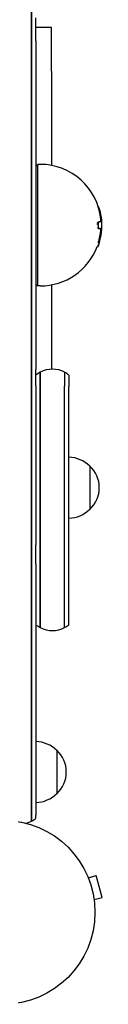
# Model space of a CAD drawing. Units: millimetres. Extents: x -3398 to 3715, y -3398 to 2671.
# Drawn here: x 1095 to 1139, y -53 to 514 of the extents above; entities that cross this region are included whole.
import ezdxf

# ---------------------------------------------------------------- set-up
doc = ezdxf.new("R2010")
doc.units = ezdxf.units.MM
doc.header["$LTSCALE"] = 20
doc.layers.add('2d', color=230, linetype='Continuous')

msp = doc.modelspace()

# ---------------------------------------------------------------- linework, layer by layer
at = {"layer": '2d'}
for p, q in [((1098.5, 514.11), (1098.5, 582.96)), ((1098.5, 582.96), (1098.5, 514.11)), ((1098.5, 514.11), (1098.5, 502.43)), ((1098.5, 502.43), (1098.5, 514.11)), ((1101, 501.94), (1101, 515.14)), ((1110, 509.55), (1101, 509.55)), ((1110, 498.74), (1110, 509.55)), ((1098.5, 312.94), (1098.5, 502.43)), ((1098.5, 502.43), (1098.5, 312.94)), ((1101, 501.94), (1101, 312.63)), ((1110, 484.55), (1110, 498.74)), ((1110, 484.55), (1110, 430.19)), ((1101, 429.8), (1102, 430.8)), ((1103.5, 430.8), (1102, 430.8)), ((1102, 360.8), (1102, 430.8)), ((1136.84, 406.46), (1136.9, 406.46)), ((1136.96, 397.69), (1137.48, 397.69)), ((1138.8, 397.69), (1137.48, 397.69)), ((1136.96, 393.91), (1137.48, 393.91)), ((1137.48, 393.91), (1138.77, 393.91)), ((1136.23, 383.46), (1136.76, 383.46)), ((1101, 361.8), (1102, 360.8)), ((1103.5, 360.8), (1102, 360.8)), ((1110, 361.41), (1110, 312.77)), ((1098.5, 312.94), (1098.5, 304.57)), ((1098.5, 304.57), (1098.5, 312.94)), ((1101, 303.17), (1101, 312.63)), ((1103.5, 303.08), (1103.5, 311.05)), ((1103.5, 311.05), (1103.5, 303.08)), ((1117.5, 311.05), (1117.5, 303.08)), ((1117.5, 311.05), (1117.5, 303.08)), ((1120, 309.39), (1120, 302.85)), ((1098.5, 210.61), (1098.5, 304.57)), ((1098.5, 304.57), (1098.5, 210.61)), ((1101, 303.17), (1101, 211.66)), ((1103.5, 303.08), (1103.5, 179.18)), ((1103.5, 179.18), (1103.5, 303.08)), ((1117.5, 179.18), (1117.5, 303.08)), ((1117.5, 179.18), (1117.5, 303.08)), ((1120, 179.42), (1120, 302.85)), ((1132, 257.05), (1132, 232.05)), ((1098.5, 210.61), (1098.5, 200.86)), ((1098.5, 200.86), (1098.5, 210.61)), ((1101, 200.66), (1101, 211.66)), ((1098.5, 55.95), (1098.5, 200.86)), ((1098.5, 200.86), (1098.5, 55.95)), ((1101, 200.66), (1101, 55.87)), ((1103.5, 179.18), (1103.5, 171.35)), ((1103.5, 171.35), (1103.5, 179.18)), ((1117.5, 171.35), (1117.5, 179.18)), ((1117.5, 171.35), (1117.5, 179.18)), ((1120, 172.99), (1120, 179.42)), ((1103.5, 171.35), (1103.5, 163.95)), ((1103.5, 163.95), (1103.5, 171.35)), ((1117.5, 163.95), (1117.5, 171.35)), ((1117.5, 163.95), (1117.5, 171.35)), ((1120, 165.61), (1120, 172.99)), ((1113, 93.3), (1113, 68.3)), ((1098.5, 55.95), (1098.5, 52.53)), ((1098.5, 52.53), (1098.5, 55.95)), ((1101, 54.19), (1101, 55.87)), ((1130.54, 21.29), (1130.56, 21.24)), ((1130.54, 21.29), (1130.54, 21.29)), ((1131.13, 19.89), (1135.76, 21.13)), ((1139.13, 8.58), (1135.76, 21.13)), ((1134.49, 7.34), (1139.13, 8.58)), ((1134.67, 5.88), (1134.69, 5.83)), ((1134.69, 5.83), (1134.68, 5.83))]:
    msp.add_line(p, q, dxfattribs=at)
msp.add_circle((1082, 0), 53, dxfattribs=at)
for centre, radius, start, end in [((1103.5, 395.8), 35, 5.8083, 90), ((1103.5, 395.8), 35.5, 340.4782, 5.7262), ((1103.5, 395.8), 35, 270, 339.3558), ((1110.5, 297.78), 15, 62.1819, 117.8181), ((1110.5, 297.78), 15, 117.8181, 129.2965), ((1110.5, 297.78), 15, 50.7035, 62.1819), ((1119.81, 245.05), 17, 44.1865, 89.3587), ((1120.48, 244.55), 17, 312.6679, 47.3321), ((1119.81, 244.05), 17, 270.6413, 315.8135), ((1110.5, 177.22), 15, 230.7035, 242.1819), ((1110.5, 177.22), 15, 297.8181, 309.2965), ((1110.5, 177.22), 15, 242.1819, 297.8181), ((1100.81, 81.3), 17, 44.1865, 89.3587), ((1101.48, 80.8), 17, 312.6679, 47.3321), ((1100.81, 80.3), 17, 270.6413, 315.8135), ((1091.5, 65.8), 15, 284.7866, 297.8181), ((1091.5, 65.8), 15, 297.8181, 309.2965)]:
    msp.add_arc(centre, radius, start, end, dxfattribs=at)
for centre, major_axis, ratio, start_param, end_param in [((1103.5, 396.1), (35.49, 0), 0.893606, 0.148458, 0.304385), ((1103.5, 398.39), (34.87, 0), 0.51868, -0.021469, 0.052713), ((1103.5, 398.39), (35.37, 0), 0.51868, -0.021164, 0.084222), ((1103.5, 395.96), (34.99, 0), 0.971852, -0.303052, -0.131186), ((1103.5, 395.96), (35.49, 0), 0.971852, -0.29865, -0.129327)]:
    msp.add_ellipse(centre, major_axis=major_axis, ratio=ratio, start_param=start_param, end_param=end_param, dxfattribs=at)
for points, knots in [([(1137.36, 405.6), (1137.31, 405.76), (1137.26, 405.89), (1137.15, 406.13), (1137.1, 406.23), (1137.01, 406.38), (1136.97, 406.43), (1136.92, 406.46), (1136.91, 406.46), (1136.9, 406.46)], [0.000000461, 0.000000461, 0.000000461, 0.000000461, 0.000529966, 0.000529966, 0.001059471, 0.001059471, 0.001588977, 0.001588977, 0.001777503, 0.001777503, 0.001777503, 0.001777503]), ([(1136.48, 396.87), (1136.48, 396.87), (1136.48, 396.87), (1136.5, 396.97), (1136.53, 397.07), (1136.58, 397.24), (1136.61, 397.32), (1136.67, 397.45), (1136.71, 397.51), (1136.81, 397.65), (1136.88, 397.69), (1136.96, 397.69)], [0.00416306, 0.00416306, 0.00416306, 0.00416306, 0.004163134, 0.004163134, 0.004541582, 0.004541582, 0.00492003, 0.00492003, 0.005298478, 0.005298478, 0.006055375, 0.006055375, 0.006055375, 0.006055375]), ([(1137.48, 393.91), (1137.44, 393.91), (1137.41, 393.92), (1137.34, 393.96), (1137.3, 394), (1137.23, 394.09), (1137.2, 394.15), (1137.14, 394.28), (1137.11, 394.36), (1137.06, 394.53), (1137.03, 394.63), (1136.99, 394.83), (1136.97, 394.94), (1136.93, 395.29), (1136.91, 395.55), (1136.91, 395.92), (1136.91, 396.05), (1136.93, 396.3), (1136.94, 396.42), (1136.97, 396.65), (1136.99, 396.76), (1137.03, 396.97), (1137.05, 397.07), (1137.11, 397.24), (1137.14, 397.32), (1137.2, 397.45), (1137.23, 397.51), (1137.33, 397.65), (1137.41, 397.69), (1137.48, 397.69)], [0.000000206, 0.000000206, 0.000000206, 0.000000206, 0.000378403, 0.000378403, 0.000756601, 0.000756601, 0.001134799, 0.001134799, 0.001512996, 0.001512996, 0.001891194, 0.001891194, 0.002269391, 0.002269391, 0.003025787, 0.003025787, 0.003403984, 0.003403984, 0.003782182, 0.003782182, 0.004160379, 0.004160379, 0.004538577, 0.004538577, 0.004916775, 0.004916775, 0.005294972, 0.005294972, 0.006051367, 0.006051367, 0.006051367, 0.006051367]), ([(1138.29, 397.69), (1138.31, 397.69), (1138.33, 397.72), (1138.34, 397.77), (1138.34, 397.77), (1138.34, 397.77)], [0.0000001981, 0.0000001981, 0.0000001981, 0.0000001981, 0.0005724562, 0.0005724562, 0.0005725126, 0.0005725126, 0.0005725126, 0.0005725126]), ([(1138.75, 399.93), (1138.73, 400.04), (1138.71, 400.16), (1138.66, 400.45), (1138.63, 400.61), (1138.6, 400.79)], [0.000000231, 0.000000231, 0.000000231, 0.000000231, 0.000591053, 0.000591053, 0.001181875, 0.001181875, 0.001181875, 0.001181875]), ([(1138.8, 397.69), (1138.81, 397.69), (1138.83, 397.72), (1138.85, 397.82), (1138.86, 397.9), (1138.86, 398)], [0.000000198, 0.000000198, 0.000000198, 0.000000198, 0.000572423, 0.000572423, 0.001144648, 0.001144648, 0.001144648, 0.001144648]), ([(1136.39, 396.18), (1136.39, 396.18), (1136.39, 396.18), (1136.4, 396.3), (1136.41, 396.42), (1136.42, 396.54)], [0.0034061842, 0.0034061842, 0.0034061842, 0.0034061842, 0.0034062383, 0.0034062383, 0.0037846357, 0.0037846357, 0.0037846357, 0.0037846357]), ([(1136.96, 393.91), (1136.92, 393.91), (1136.88, 393.92), (1136.81, 393.96), (1136.77, 394), (1136.71, 394.09), (1136.67, 394.15), (1136.64, 394.21)], [0.000000206, 0.000000206, 0.000000206, 0.000000206, 0.000378654, 0.000378654, 0.000757102, 0.000757102, 0.001135489, 0.001135489, 0.001135489, 0.001135489]), ([(1138.25, 391.96), (1138.26, 392.09), (1138.28, 392.22), (1138.3, 392.47), (1138.31, 392.59), (1138.32, 392.82), (1138.33, 392.94), (1138.34, 393.15), (1138.34, 393.25), (1138.34, 393.43), (1138.34, 393.51), (1138.33, 393.65), (1138.33, 393.71), (1138.31, 393.85), (1138.29, 393.91), (1138.26, 393.91)], [0.000463475, 0.000463475, 0.000463475, 0.000463475, 0.000843156, 0.000843156, 0.001222838, 0.001222838, 0.00160252, 0.00160252, 0.001982201, 0.001982201, 0.002361883, 0.002361883, 0.002741564, 0.002741564, 0.003500927, 0.003500927, 0.003500927, 0.003500927]), ([(1138.75, 391.96), (1138.77, 392.09), (1138.78, 392.22), (1138.8, 392.47), (1138.81, 392.59), (1138.83, 392.82), (1138.83, 392.94), (1138.84, 393.15), (1138.84, 393.25), (1138.84, 393.43), (1138.84, 393.51), (1138.84, 393.65), (1138.83, 393.71), (1138.81, 393.85), (1138.79, 393.91), (1138.77, 393.91)], [0.000463378, 0.000463378, 0.000463378, 0.000463378, 0.000843038, 0.000843038, 0.001222697, 0.001222697, 0.001602357, 0.001602357, 0.001982017, 0.001982017, 0.002361676, 0.002361676, 0.002741336, 0.002741336, 0.003500655, 0.003500655, 0.003500655, 0.003500655]), ([(1136.96, 383.94), (1136.94, 383.87), (1136.91, 383.81), (1136.87, 383.7), (1136.86, 383.66), (1136.81, 383.54), (1136.78, 383.49), (1136.76, 383.45), (1136.75, 383.47), (1136.77, 383.56), (1136.79, 383.64), (1136.84, 383.85), (1136.88, 383.99), (1136.96, 384.3), (1137.01, 384.47), (1137.12, 384.83), (1137.18, 385.03), (1137.3, 385.42), (1137.36, 385.62), (1137.42, 385.81)], [0.001196766, 0.001196766, 0.001196766, 0.001196766, 0.001501762, 0.001501762, 0.001806758, 0.001806758, 0.002416751, 0.002416751, 0.003026743, 0.003026743, 0.003636736, 0.003636736, 0.004246728, 0.004246728, 0.004856721, 0.004856721, 0.005466713, 0.005466713, 0.006076706, 0.006076706, 0.006076706, 0.006076706])]:
    msp.add_open_spline(points, degree=3, knots=knots, dxfattribs=at)
for points in [[(1138.19, 391.51), (1138.21, 391.66), (1138.23, 391.81), (1138.25, 391.96)], [(1138.7, 391.51), (1138.72, 391.66), (1138.74, 391.81), (1138.75, 391.96)]]:
    msp.add_open_spline(points, degree=3, dxfattribs=at)

doc.saveas('drawing.dxf')
